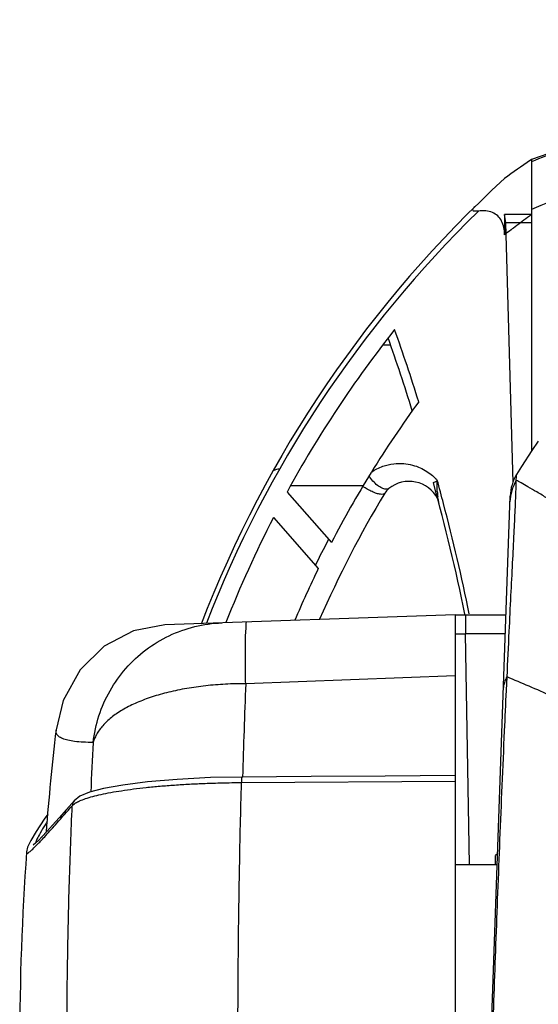
# Model space of a CAD drawing. Units: millimetres. Extents: x 2031 to 5608, y 19 to 1611.
# Drawn here: x 5300 to 5358, y 1337 to 1446 of the extents above; entities that cross this region are included whole.
import ezdxf

# ---------------------------------------------------------------- set-up
doc = ezdxf.new("R2010")
doc.units = ezdxf.units.MM

msp = doc.modelspace()

# ---------------------------------------------------------------- linework, layer by layer
at = {"color": 0, "linetype": 'Continuous'}
for p, q in [((5357.390787011764, 1430.923416709734), (5357.270107715404, 1430.839688091314)), ((5357.393791242484, 1430.925498770594), (5357.272565300024, 1430.841394996714)), ((5357.393791247564, 1430.925498765514), (5357.393791247564, 1398.476335370854)), ((5354.393791248084, 1424.788868458154), (5354.393791248084, 1422.533001118234)), ((5354.543536612804, 1423.866419388654), (5354.393791248084, 1424.788868458154)), ((5357.393791247564, 1424.788868458154), (5354.393791248084, 1424.788868458154)), ((5355.344655028344, 1394.976609886194), (5354.543536612804, 1423.866419388654)), ((5357.393791247564, 1423.866419388654), (5354.543536612804, 1423.866419388654)), ((5340.909647771924, 1410.304880923774), (5341.710412365464, 1410.304880923774)), ((5355.701434172544, 1395.033546444914), (5355.739597890984, 1395.831691709174)), ((5330.587636343344, 1394.628146569914), (5338.665977506924, 1394.628146569914)), ((5330.196984267144, 1393.918971343614), (5335.133814246144, 1388.300260503334)), ((5352.893791065464, 1332.466513745854), (5355.023759942424, 1393.460893303714)), ((5328.693393687844, 1391.085145736194), (5333.680448963904, 1385.409272419434)), ((5334.820014871204, 1388.657402113154), (5334.739643020264, 1388.504504900534)), ((5348.893791247344, 1380.266513746374), (5316.613685774664, 1379.139267623934)), ((5348.893791247344, 1380.266513746374), (5348.893791247344, 1284.666513747874)), ((5348.893791247344, 1380.266513746374), (5354.563003152484, 1380.266513746374)), ((5350.072511658504, 1380.266513746374), (5350.072511658504, 1378.143292641034)), ((5348.893791247344, 1378.143292641034), (5350.072511635644, 1378.143292641034)), ((5350.500099899084, 1352.466513745774), (5350.072511635644, 1378.143292641034)), ((5348.893791249884, 1373.473627601414), (5325.598299761204, 1372.594843892894)), ((5354.608767572004, 1371.843220041814), (5354.679690221624, 1373.345827178834)), ((5304.502795312724, 1367.447437314474), (5304.502940603264, 1367.448681690954)), ((5325.131068224244, 1361.592609471194), (5348.893791247344, 1361.743916184074)), ((5306.544612610844, 1359.580988957994), (5305.669106724064, 1358.593890965214)), ((5306.544619669504, 1359.580982168574), (5306.535335085584, 1359.570354981294)), ((5301.218198145584, 1353.890635314594), (5301.215272240844, 1353.862758606314)), ((5353.635568433824, 1353.708290932014), (5353.393791249104, 1353.466513747294)), ((5353.393791249104, 1352.466513745774), (5353.393791249104, 1353.466513747294)), ((5348.893791247344, 1352.466513745774), (5353.592206384404, 1352.466513745774))]:
    msp.add_line(p, q, dxfattribs=at)
for points in [[(5358.154887850844, 1399.588452318574), (5357.437638436984, 1398.544286301754), (5356.287391065144, 1396.761723212074), (5355.741444199204, 1395.871664293694)], [(5316.613715035464, 1379.139268647554), (5313.126703322684, 1378.485256097314), (5309.858626241884, 1376.772117359514), (5307.168846663364, 1374.127382527074), (5305.298431549744, 1370.731702912554), (5304.502757697864, 1367.446750607694)], [(5325.168217281264, 1362.209535207114), (5321.675444480184, 1362.138869803614), (5317.972768441304, 1361.951943476934), (5314.689367106164, 1361.670455180374), (5311.945367699584, 1361.320255370234), (5309.797302958384, 1360.927715822574), (5308.230929647144, 1360.510843412734)], [(5348.893791247344, 1362.363807344594), (5341.121994639584, 1362.313127862514), (5332.872771762904, 1362.259491957594), (5325.168213834484, 1362.209543238594)], [(5308.230929647144, 1360.510843412734), (5307.163247845504, 1360.060565098154), (5306.535335085584, 1359.570354981294)], [(5305.669106724064, 1358.593890965214), (5304.838942072484, 1357.660905929994), (5304.109220339144, 1356.847052183054), (5303.482334178644, 1356.157466587374), (5302.958535614864, 1355.594141524034), (5302.536753943824, 1355.156499719614), (5302.216103871384, 1354.842286446594), (5301.999940679124, 1354.649524883934), (5301.963668325964, 1354.620237162474)], [(5303.605104075344, 1358.093547825694), (5303.185929917504, 1357.520038718714), (5302.271640128104, 1356.144942106454), (5301.679459648764, 1355.130342129054)], [(5301.679459648764, 1355.130342129054), (5301.338646754064, 1354.390149834994), (5301.218138803564, 1353.889630602354)]]:
    msp.add_lwpolyline(points, dxfattribs=at)
for centre, radius, start, end in [((5449.393791247704, 1166.471343956314), 279.99999999888, 70.81791005709483, 109.1820899429052), ((5406.437413396344, 1307.540731075294), 132.53535210174, 108.8130795876043, 111.7181961428945), ((5439.418095908304, 1312.557116686394), 144.01062007572, 124.7790308994001, 126.1856128893035), ((5442.594517404064, 1332.466513745854), 130.60418107204, 132.4796657168018, 159.0327024472002), ((5442.062081349304, 1332.466439486414), 129.60442840048, 134.3331411619065, 158.7999094936981), ((5438.657002350484, 1313.594374703314), 137.72407703288, 126.3879443125062, 127.2026504349949), ((5439.323016631864, 1312.692328006014), 138.84535409182, 126.162357732596, 126.3883632221997), ((5437.993686245064, 1314.464819855994), 136.62969752238, 127.3350242500998, 127.7249888030987), ((5438.473854421124, 1313.836284046774), 137.42065794452, 127.2028127934961, 127.335271133696), ((5442.594517404064, 1332.466513745854), 128.09999999964, 141.623241932896, 151.332717652), ((5118.512324149884, 1332.466513745854), 236.38146709896, 17.35337991430227, 19.42149896669823), ((5117.447845250144, 1332.466827712714), 238.38047195794, 17.45338169479719, 19.48851357960046), ((5442.594517404064, 1332.466513745854), 121.09999999916, 143.8144484576025, 148.2774773488033), ((5329.332805716104, 1395.466766416674), 0.9999639055799998, 90.00718941850208, 123.6892095239046), ((5442.594517404064, 1332.466513745854), 121.09999999916, 148.3072567747022, 152.5448016283984), ((5360.020687632064, 1393.285638515794), 4.99999999998, 148.8546589528966, 177.9997378357029), ((5343.787021034184, 1391.501153250634), 3.6000000009, 28.32105929240047, 128.6406305859014), ((5118.512324149884, 1332.466513745854), 236.38146709896, 11.68001321879732, 15.32981429609836), ((5344.834294555584, 1393.421625498074), 2.765314256, 41.39107809099934, 43.75853316250151), ((5116.780081818084, 1332.183352899934), 238.61405417556, 14.67518574739948, 15.32560936999819), ((5359.948908496984, 1392.646963039274), 4.95058025376, 148.9073208454971, 177.9879255476988), ((5442.594517404064, 1332.466513745854), 118.60000000044, 148.8675259697049, 156.5018970851003), ((5342.787927203064, 1392.750877827634), 2.0000000005, 128.6406305859014, 148.8675259697049), ((5355.551414632604, 1394.476707987854), 8.6468842937, 183.2882543399982, 187.3793678833997), ((5117.387454700364, 1332.337277600974), 237.9875001988, 11.63991583220207, 14.67638178520118), ((5442.594517404064, 1332.466513745854), 128.09999999964, 152.767615792802, 158.5083409550039), ((5442.396569085204, 1332.006159677994), 121.58156415668, 152.3095150979049, 153.7495935489993), ((5442.594517404064, 1332.466513745854), 121.09999999916, 154.0757708727006, 157.0699819537959), ((5354.015027354864, 415.7375449366941), 962.4138232203198, 89.9717756979033, 90.23471207219478), ((6555.683148750924, 1326.962407705574), 1230.93097082808, 177.8754736906005, 178.3592639627974), ((5602.456436254644, 1332.466513745854), 300.0000628307799, 173.3036614692018, 175.4847050280019), ((5305.433262003984, 1367.343638878434), 0.93647822864, 173.6346732306988, 174.0457207904992), ((6057.819895962784, 1326.357238715254), 750.2388943757, 176.9671634155031, 177.3881245538009), ((5307.278321173904, 1358.931928279994), 0.97968288188, 139.3284698629994, 175.6933406343018), ((5308.129973697164, 1356.994827483134), 2.74087654516, 121.8756627994024, 122.1514309371934), ((5280.813426300904, 1375.698852386414), 30.12983249612, 316.0118328389996, 317.069739379898), ((5602.456436254644, 1332.466513745854), 302.00006307258, 175.9373573327975, 184.0626432188987)]:
    msp.add_arc(centre, radius, start, end, dxfattribs=at)
for points, start_tangent, end_tangent in [([(5369.286394338103, 1429.631574335334), (5365.590335522464, 1428.445136855534), (5361.658781996204, 1427.043821705414), (5357.393791247564, 1425.356448300894)], (-0.9566306573293336, -0.2913035967125149), (-0.923104623182212, -0.38454889761853)), ([(5351.490729942204, 1425.171014160714), (5351.239676344744, 1425.151180870434), (5351.036617883704, 1425.163640848054), (5350.897383425064, 1425.220853794334), (5350.864249287624, 1425.337455643934), (5350.948142398984, 1425.497156561514), (5351.103095088823, 1425.669370301414)], (-0.9922110064253359, -0.1245685302491053), (0.7136284135617482, 0.7005244373734171)), ([(5354.393791248084, 1422.533001118234), (5354.313928535064, 1423.364451558454), (5354.066958155244, 1424.072679928634), (5353.644408880964, 1424.631458059234), (5353.044403484584, 1425.012939691494), (5352.306819684164, 1425.189341284334), (5351.490729942204, 1425.171014160714)], (-1.111213414356763e-09, 1), (-0.9922110064534121, -0.1245685300254735)), ([(5339.586595767284, 1396.141453647434), (5340.863719220144, 1396.783986736254), (5342.073608342144, 1397.063556136474), (5343.176883120604, 1397.082615194114), (5344.159669755484, 1396.913425070214), (5345.018889975064, 1396.608279274614), (5345.757257799823, 1396.207110534154), (5346.380965099524, 1395.740118067074), (5346.831573101024, 1395.334173887854)], (0.8285783215025656, 0.5598731687944969), (0.6912706378874334, -0.7225959487809914)), ([(5341.540733743684, 1394.314372650854), (5341.215294201524, 1394.220671337114), (5340.769724894544, 1394.342063304134), (5340.262172777824, 1394.662968224934), (5339.758582332124, 1395.141669708474), (5339.324386809863, 1395.715941656194)], (-0.7817475295198063, -0.6235950609888438), (-0.5360418897794593, 0.8441913837523255)), ([(5346.483333807664, 1394.959847336534), (5346.687205368424, 1395.066932565594), (5346.938417974964, 1395.217978196954)], (0.9013437768127033, 0.4331043707941677), (0.8409206662067201, 0.5411584177913583)), ([(5346.918766599484, 1393.980728192414), (5346.904386562204, 1394.346690061454), (5346.903827960324, 1394.754725580154), (5346.919575640284, 1395.207658789094)], (-0.05828960068120757, 0.9982997157429354), (0.04886452568148882, 0.9988054155489563)), ([(5354.679690221624, 1373.345827178834), (5354.920719800524, 1378.409803634554), (5355.116082219044, 1382.393320206494), (5355.298515300964, 1386.040041457614), (5355.463215934224, 1389.332001627554), (5355.589234257244, 1391.987785526034), (5355.668071567184, 1393.938543163754), (5355.709555853024, 1395.203565236194)], (0.04671675221516782, 0.9989081764919471), (0.02874585922489757, 0.9995867524019227)), ([(5374.765426765844, 1382.780346701934), (5372.357652147824, 1384.514705790994), (5369.952033558004, 1386.195975943814), (5367.591454093244, 1387.802134560294), (5365.318796842784, 1389.311159045414), (5361.982584114664, 1391.462182769774), (5360.493595436564, 1392.396129586154), (5359.153009448704, 1393.220811439454), (5357.982569323244, 1393.925062128994), (5357.004018232344, 1394.497715456634), (5356.239099353244, 1394.927605226774), (5355.943546731244, 1395.085524339434), (5355.709555853024, 1395.203565236194)], (-0.806880824433736, 0.5907142584711619), (-0.8990125836643427, 0.4379227950371656)), ([(5341.076169724884, 1393.785187181414), (5340.902410788684, 1393.673407283054), (5340.587543140544, 1393.666626298394), (5340.160431477624, 1393.765448648374), (5339.660233943604, 1393.960794338454), (5339.132811132564, 1394.234731679834), (5338.626516188844, 1394.562123283114)], (-0.5134840851233514, -0.8580991168420085), (-0.8124401915236387, 0.5830445396340088)), ([(5347.139722482184, 1392.514054001054), (5347.096939138744, 1392.687763084674), (5347.054536465104, 1392.885844918634), (5347.013745865964, 1393.110985606274), (5346.976148354164, 1393.366115233174)], (-0.2540244851200181, 0.9671977879211211), (-0.1293649243496854, 0.9915970534183732)), ([(5308.631809863924, 1366.051079040394), (5309.275561134204, 1369.027042422974), (5310.504387198264, 1371.811070563314), (5312.267619295364, 1374.288369052954), (5314.492553501824, 1376.356790971474), (5317.087448512684, 1377.931048678934), (5319.945308428144, 1378.946230466194), (5322.948294477024, 1379.360477034194)], (0.111550915117096, 0.993758719879498), (0.9993908270190928, 0.03489949670259081)), ([(5325.598302633944, 1372.594897113514), (5325.571595194344, 1374.928216388954), (5325.571860588784, 1376.847229772154), (5325.599088964604, 1378.275914702434), (5325.652202099424, 1379.157674920114), (5325.729096113784, 1379.457584767334)], (-0.01590036713189209, 0.9998735811716755), (0.9993908270161715, 0.03489949678624265)), ([(5354.269401542584, 1371.858855651894), (5354.327434441504, 1372.368188623574), (5354.464932731404, 1372.866519191554), (5354.679684112923, 1373.345829391174)], (0.0348956343127912, 0.9993909618892438), (0.4752081375712202, 0.8798734147512881)), ([(5367.501638344504, 1367.599297244434), (5364.858578723344, 1368.853639894494), (5362.216962500364, 1370.066936644934), (5357.127846072064, 1372.308506218174), (5354.679690221624, 1373.345827178834)], (-0.9004553144179043, 0.4349485334341906), (-0.9224454035641232, 0.3861275403845497)), ([(5325.598302293584, 1372.594894248394), (5324.470162055584, 1372.581199772354), (5323.350801579044, 1372.537036934594), (5322.243650973944, 1372.462623540114), (5321.152956769764, 1372.358153149614), (5320.082992808604, 1372.223899681774), (5319.037881472364, 1372.060202203734), (5318.021717931924, 1371.867481123594), (5317.038492189464, 1371.646232866574), (5316.092105611324, 1371.397038292574), (5315.186343780484, 1371.120564418294), (5314.324859689384, 1370.817567665894), (5313.511160826564, 1370.488898854094), (5312.748589059864, 1370.135506144574), (5312.040299341064, 1369.758436527874), (5311.389244887524, 1369.358839704514), (5310.798160380084, 1368.937976746394), (5310.269538656024, 1368.497234236974), (5309.805611156144, 1368.038105419394), (5309.408339359884, 1367.562185934354), (5309.079405097764, 1367.071172730454), (5308.820199418564, 1366.566857655774), (5308.631817247704, 1366.051102057874)], (-0.9999992044994872, 0.001261348640455985), (-0.2815983466069132, -0.959532371099721)), ([(5353.054296180064, 1332.466513745854), (5353.245270527604, 1338.008490919434), (5353.446392454544, 1343.611626652434), (5353.660709490984, 1349.337416861994), (5353.891557667844, 1355.232216240774), (5354.139153349944, 1361.257234188174), (5354.402738443804, 1367.335149200214), (5354.608767572004, 1371.843220041814)], (0.03373531540931943, 0.99943080225408), (0.0467571596684976, 0.9989062859046062)), ([(5308.631803679024, 1366.051079733814), (5307.514407915344, 1366.084290561474), (5306.571979132184, 1366.165200422514), (5305.804924326444, 1366.297054304094), (5305.213598117684, 1366.483289252934), (5304.798510057844, 1366.727441543394), (5304.559982427204, 1367.033394609414), (5304.498632527044, 1367.402210323394), (5304.501836086804, 1367.440784282314)], (-0.99996232476163, 0.008680383477502633), (0.1037300972515585, 0.9946054830555593)), ([(5325.171356116743, 1362.202325980994), (5325.155493476384, 1362.165901154174), (5325.139964914604, 1361.949961446354), (5325.131068209004, 1361.592609471194)], (-0.916868156806986, -0.3991901589886211), (-0.01200923511073923, -0.9999278865358516)), ([(5307.125206179144, 1359.553320461134), (5307.778926515084, 1359.806298382914), (5308.575765614823, 1360.046182228774), (5309.509552688064, 1360.273565208094), (5310.579595196184, 1360.488855663974), (5311.782287629504, 1360.690871373734), (5313.103070799464, 1360.876676887314), (5314.531417465244, 1361.044475182654), (5316.067485020484, 1361.193576598954), (5317.693631201764, 1361.321422571354), (5319.361020297764, 1361.424431356954), (5321.082089916324, 1361.503827507534), (5322.958491149544, 1361.561500714514), (5325.131069037044, 1361.592601968034)], (0.9126065435673036, 0.4088389617418321), (0.9999837256740051, 0.005705119379660327)), ([(5325.131064287244, 1303.340419564834), (5324.918906212704, 1312.770644265434), (5324.783714786364, 1322.534809204934), (5324.737316367604, 1332.466882871354), (5324.783721679923, 1342.398958148134), (5324.918918574884, 1352.163085891874), (5325.131068224244, 1361.592609471194)], (-0.02657956332707242, 0.9996467009965783), (0.02658106149724861, 0.9996466611606721)), ([(5306.682577986424, 1359.322369078994), (5307.125206179144, 1359.553320461134)], (0.8491934526408372, 0.5280818875817787), (0.9126065440546154, 0.4088389606540593)), ([(5302.873985753484, 1355.177192538274), (5303.356392921764, 1355.702843849174), (5304.593265858224, 1357.078653289574), (5306.301371674924, 1359.005469075254)], (0.6815235109490442, 0.7317962175521873), (0.6626167113656257, 0.7489586729713484)), ([(5306.301264933964, 1305.927697128394), (5305.989485803904, 1314.398918420614), (5305.785512297704, 1323.318820032134), (5305.714629551484, 1332.466711794734), (5305.785512688864, 1341.613892674834), (5305.989492443464, 1350.534898538654), (5306.301373828844, 1359.005466245694)], (-0.04320727751552431, 0.9990661295278188), (0.04323770386502242, 0.9990648131950602)), ([(5306.301373828844, 1359.005466245694), (5306.626664628604, 1359.286639211414), (5306.671392192184, 1359.315375742714)], (0.6245487759689441, 0.7809858042472306), (0.8466419396639824, 0.5321629694013006)), ([(5303.517868877704, 1357.224910083674), (5303.304904000104, 1356.903181143694), (5302.737400989824, 1355.976391145614), (5302.380889010444, 1355.294518689194)], (-0.555003215814819, -0.8318482015579584), (-0.4849520643049621, -0.8745407339434546)), ([(5302.380889010444, 1355.294518689194), (5302.221335133464, 1354.853085320094), (5302.221087201524, 1354.848417686554)], (-0.4849520643756847, -0.8745407339042374), (-0.04988976188621428, -0.9987547304813815)), ([(5301.223129431124, 1353.863074645814), (5301.260686389284, 1353.743383091954), (5301.491159179544, 1353.835465328414), (5301.899730348684, 1354.181347999614), (5302.491336023484, 1354.773388560514)], (0.04019045270582298, -0.9991920373538318), (0.6948854554107357, 0.7191204376588213))]:
    msp.add_spline(points, degree=3, dxfattribs=dict(at, start_tangent=start_tangent, end_tangent=end_tangent))

doc.saveas('drawing.dxf')
